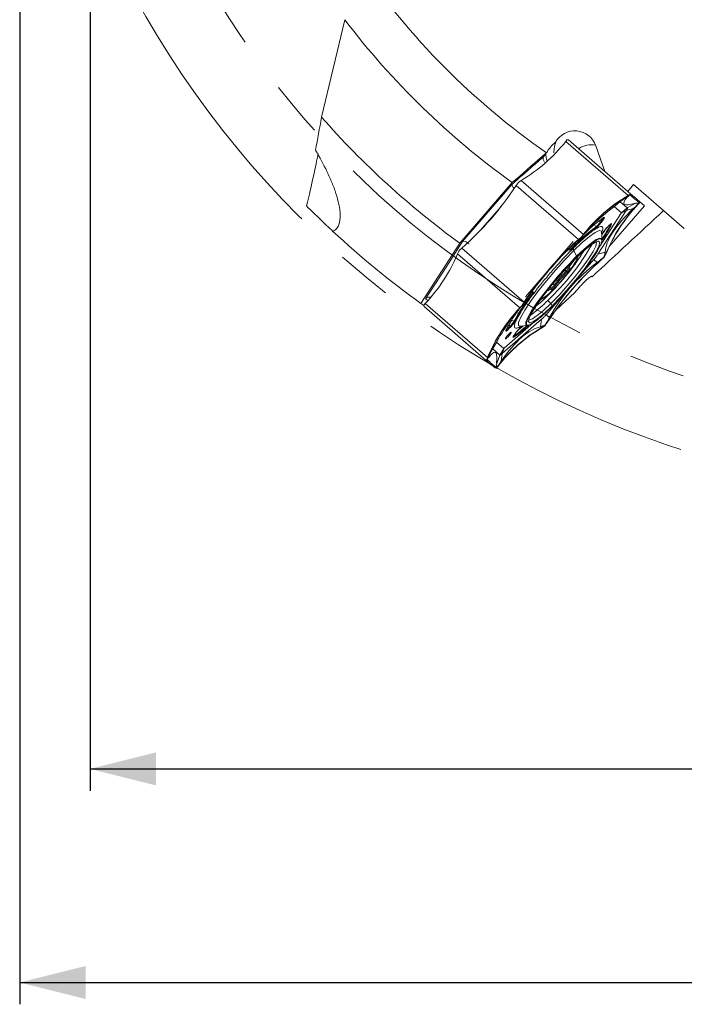
# Model space of a CAD drawing. Units: millimetres. Extents: x 23 to 413, y 5 to 289.
# Drawn here: x 255 to 285, y 133 to 177 of the extents above; entities that cross this region are included whole.
import ezdxf

# ---------------------------------------------------------------- set-up
doc = ezdxf.new("R2010")
doc.units = ezdxf.units.MM
doc.linetypes.add('CENTERX2', pattern=[20.32, 12.7, -2.54, 2.54, -2.54])
doc.layers.add('FORMAT', color=7, linetype='Continuous')
doc.styles.add('SLDTEXTSTYLE1', font='TXT', dxfattribs={"width": 0.75})
doc.dimstyles.new('SLDDIMSTYLE1', dxfattribs={"dimtxt": 2.910417, "dimasz": 3, "dimexe": 0, "dimexo": 0.0625, "dimgap": 0.727604, "dimtad": 1, "dimtoh": 1, "dimdec": 1, "dimlfac": 2, "dimrnd": 1e-09, "dimzin": 12, "dimdsep": 46, "dimtxsty": 'SLDTEXTSTYLE1', "dimsah": 1, "dimcen": 0.09, "dimadec": 0, "dimazin": 0, "dimtfac": 1, "dimtdec": 1, "dimtofl": 0, "dimtmove": 0, "dimatfit": 3, "dimfxl": 1, "dimtolj": 1, "dimtzin": 12, "dimarcsym": 0})

# ---------------------------------------------------------------- blocks, each defined once
blk = doc.blocks.new('*D6')
at = {"layer": 'FORMAT', "color": 7}
for p, q in [((258.37, 197.999), (258.37, 142.359)), ((338.389, 197.999), (338.389, 142.359)), ((258.37, 143.35), (338.389, 143.35))]:
    blk.add_line(p, q, dxfattribs=at)
for centre, start, end in [((294.165, 145.661), 153.4349, 206.5651), ((298.934, 145.661), 333.4349, 26.5651)]:
    blk.add_arc(centre, 5.169, start, end, dxfattribs=at)
for points in [[(258.37, 143.35), (261.37, 142.6), (261.37, 144.1)], [(338.389, 143.35), (335.389, 144.1), (335.389, 142.6)]]:
    blk.add_solid(points, dxfattribs=at)
at = {"layer": 'FORMAT', "color": 7, "char_height": 2.9104, "attachment_point": 1, "style": 'SLDTEXTSTYLE1'}
for s, insert in [('%%c', (291.129, 147.101)), ('160', (295.521, 147.101))]:
    blk.add_mtext(s, dxfattribs=dict(at, insert=insert))
blk = doc.blocks.new('*D7')
at = {"layer": 'FORMAT', "color": 7}
for p, q in [((255.179, 197.999), (255.179, 132.671)), ((341.579, 197.999), (341.579, 132.671)), ((255.179, 133.661), (341.579, 133.661))]:
    blk.add_line(p, q, dxfattribs=at)
for points in [[(255.179, 133.661), (258.179, 132.911), (258.179, 134.411)], [(341.579, 133.661), (338.579, 134.411), (338.579, 132.911)]]:
    blk.add_solid(points, dxfattribs=at)
at = {"layer": 'FORMAT', "color": 7, "char_height": 2.9104, "attachment_point": 1, "style": 'SLDTEXTSTYLE1'}
for s, insert in [('%%c', (289.851, 137.413)), ('172,8', (294.243, 137.413))]:
    blk.add_mtext(s, dxfattribs=dict(at, insert=insert))

msp = doc.modelspace()

# ---------------------------------------------------------------- linework, layer by layer
at = {"color": 7, "linetype": 'Continuous', "lineweight": 15}
for p, q in [((268.873, 172.916), (269.928, 177.343)), ((280.009, 171.888), (279.953, 171.819)), ((279.953, 171.819), (282.778, 169.371)), ((280.073, 171.889), (280.023, 171.897)), ((280.073, 171.889), (281.734, 170.45)), ((281.734, 170.45), (281.323, 171.621)), ((279.056, 171.292), (278.876, 171.134)), ((278.876, 171.134), (279.055, 171.29)), ((278.955, 171.136), (279.055, 171.29)), ((279.056, 171.292), (279.055, 171.29)), ((279.056, 171.292), (279.078, 171.303)), ((282.767, 169.555), (281.734, 170.45)), ((277.526, 169.951), (275.144, 167.201)), ((275.276, 167.285), (277.525, 169.881)), ((277.792, 169.946), (277.705, 169.819)), ((277.705, 169.819), (280.53, 167.371)), ((277.927, 170.047), (277.819, 169.973)), ((277.927, 170.047), (280.753, 167.599)), ((282.767, 169.555), (283.029, 169.858)), ((285.332, 167.863), (283.029, 169.858)), ((282.604, 169.218), (282.776, 169.314)), ((282.759, 169.341), (282.76, 169.341)), ((282.76, 169.341), (282.774, 169.35)), ((282.805, 169.522), (282.767, 169.555)), ((282.845, 169.381), (282.774, 169.35)), ((282.778, 169.371), (282.866, 169.413)), ((282.805, 169.522), (282.898, 169.441)), ((282.83, 169.372), (282.832, 169.374)), ((282.832, 169.374), (282.833, 169.374)), ((282.833, 169.374), (282.845, 169.381)), ((282.835, 169.375), (282.833, 169.374)), ((282.845, 169.381), (282.835, 169.375)), ((282.845, 169.381), (282.844, 169.379)), ((282.845, 169.381), (282.88, 169.421)), ((282.845, 169.381), (282.866, 169.413)), ((282.866, 169.404), (282.845, 169.381)), ((282.88, 169.421), (282.898, 169.441)), ((277.026, 168.874), (276.076, 167.777)), ((281.927, 167.046), (283.529, 168.895)), ((282.146, 168.868), (282.477, 168.581)), ((282.421, 169.081), (282.746, 168.8)), ((283.125, 169.012), (282.746, 168.8)), ((283.215, 168.946), (283.274, 169.009)), ((283.303, 169.034), (283.242, 168.969)), ((283.261, 169.002), (283.258, 169.001)), ((283.26, 169.004), (283.262, 169.006)), ((283.274, 169.009), (283.261, 169.003)), ((283.261, 169.003), (283.261, 169.002)), ((283.262, 169.06), (283.262, 169.06)), ((283.262, 169.06), (283.267, 169.055)), ((283.262, 169.005), (283.274, 169.009)), ((283.262, 169.006), (283.262, 169.005)), ((283.274, 169.009), (283.267, 169.055)), ((283.309, 169.05), (283.274, 169.009)), ((283.274, 169.009), (283.303, 169.034)), ((283.295, 169.098), (283.309, 169.05)), ((283.529, 168.895), (283.295, 169.098)), ((282.697, 168.681), (281.409, 166.697)), ((282.468, 168.56), (281.496, 167.061)), ((282.468, 168.56), (282.697, 168.681)), ((282.746, 168.8), (282.477, 168.581)), ((282.697, 168.681), (283.028, 168.777)), ((281.314, 167.937), (281.268, 168.027)), ((281.341, 168.199), (281.514, 168.351)), ((281.44, 168.206), (281.524, 168.155)), ((281.58, 168.228), (281.524, 168.155)), ((281.561, 168.145), (281.618, 168.219)), ((281.826, 167.912), (281.891, 167.978)), ((281.893, 167.981), (281.828, 167.914)), ((280.733, 167.569), (280.655, 167.465)), ((280.676, 167.498), (280.753, 167.599)), ((281.579, 167.701), (281.578, 167.713)), ((281.599, 167.373), (281.579, 167.701)), ((281.58, 167.69), (281.579, 167.698)), ((275.144, 167.201), (273.378, 164.466)), ((278.122, 164.772), (280.292, 167.276)), ((280.53, 167.371), (280.649, 167.47)), ((280.536, 167.367), (280.554, 167.383)), ((280.536, 167.366), (280.536, 167.367)), ((280.655, 167.465), (280.554, 167.383)), ((280.645, 167.46), (280.646, 167.461)), ((280.655, 167.465), (280.649, 167.47)), ((280.652, 167.467), (280.651, 167.466)), ((280.651, 167.466), (280.652, 167.467)), ((280.655, 167.465), (280.676, 167.498)), ((275.1, 166.836), (275.042, 166.718)), ((275.042, 166.718), (277.868, 164.27)), ((275.237, 166.97), (275.124, 166.866)), ((275.237, 166.97), (278.062, 164.522)), ((280.15, 166.935), (280.135, 166.898)), ((280.144, 166.911), (280.159, 166.949)), ((280.218, 167.042), (280.248, 167.004)), ((280.446, 166.607), (280.321, 166.866)), ((281.74, 166.792), (281.409, 166.697)), ((281.69, 166.569), (281.742, 166.671)), ((281.777, 166.712), (281.719, 166.594)), ((281.75, 166.688), (281.742, 166.671)), ((281.75, 166.688), (281.75, 166.688)), ((280.318, 166.42), (280.155, 166.194)), ((281.23, 166.464), (280.411, 165.519)), ((281.23, 166.464), (281.384, 166.33)), ((281.577, 166.464), (281.69, 166.569)), ((281.696, 166.564), (281.582, 166.459)), ((281.679, 166.566), (281.677, 166.566)), ((281.69, 166.569), (281.679, 166.567)), ((281.679, 166.567), (281.679, 166.566)), ((281.683, 166.573), (281.684, 166.573)), ((281.684, 166.573), (281.683, 166.572)), ((281.683, 166.572), (281.69, 166.569)), ((281.719, 166.594), (281.69, 166.569)), ((281.696, 166.564), (281.69, 166.569)), ((279.729, 165.787), (279.787, 165.737)), ((279.787, 165.737), (279.978, 165.927)), ((280.005, 165.873), (279.814, 165.683)), ((279.908, 165.988), (279.978, 165.927)), ((280.007, 166.095), (280.028, 166.077)), ((280.067, 166.063), (280.117, 166.064)), ((280.103, 166.081), (280.154, 166.082)), ((279.361, 165.358), (279.433, 165.295)), ((279.433, 165.295), (279.59, 165.509)), ((279.649, 165.491), (279.492, 165.278)), ((279.531, 165.56), (279.59, 165.509)), ((278.427, 164.95), (278.462, 164.971)), ((278.474, 164.981), (278.439, 164.961)), ((279.84, 164.86), (279.06, 163.959)), ((279.243, 165.213), (279.3, 165.164)), ((279.261, 165.183), (279.3, 165.164)), ((279.305, 165.093), (279.266, 165.113)), ((279.515, 164.172), (280.373, 164.963)), ((273.378, 164.466), (273.513, 164.369)), ((273.577, 164.461), (273.516, 164.395)), ((273.577, 164.461), (276.402, 162.012)), ((277.981, 164.39), (278.062, 164.522)), ((278.067, 164.518), (277.986, 164.385)), ((277.989, 164.395), (277.99, 164.396)), ((277.989, 164.394), (277.989, 164.395)), ((279.284, 164.471), (279.137, 164.606)), ((279.337, 164.362), (279.284, 164.471)), ((273.51, 164.38), (273.524, 164.332)), ((273.524, 164.332), (276.35, 161.884)), ((273.921, 163.988), (273.921, 163.988)), ((277.868, 164.27), (277.957, 164.36)), ((277.894, 164.293), (277.895, 164.294)), ((277.895, 164.294), (277.907, 164.306)), ((277.986, 164.385), (277.907, 164.306)), ((277.986, 164.385), (277.957, 164.36)), ((277.986, 164.385), (277.981, 164.39)), ((277.985, 164.389), (277.984, 164.388)), ((278.431, 163.989), (278.357, 163.94)), ((278.431, 163.989), (278.399, 164.019)), ((279.214, 163.826), (279.06, 163.959)), ((278.854, 163.748), (277.073, 162.191)), ((278.494, 163.6), (277.161, 162.435)), ((277.232, 163.41), (277.357, 163.602)), ((277.428, 163.427), (277.365, 163.503)), ((277.517, 163.698), (277.613, 163.666)), ((278.17, 163.628), (278.211, 163.666)), ((278.854, 163.748), (278.807, 163.407)), ((279.021, 163.489), (279.095, 163.595)), ((279.114, 163.611), (279.027, 163.484)), ((279.108, 163.615), (279.095, 163.595)), ((279.109, 163.615), (279.108, 163.615)), ((277.428, 163.427), (277.363, 163.361)), ((277.378, 163.325), (277.442, 163.392)), ((277.709, 163.161), (277.652, 163.087)), ((277.655, 163.089), (277.711, 163.163)), ((277.869, 163.437), (277.885, 163.437)), ((277.885, 163.437), (278.213, 163.464)), ((279, 163.456), (278.892, 163.382)), ((278.911, 163.412), (279.021, 163.489)), ((279, 163.456), (279.021, 163.489)), ((279.021, 163.489), (279.017, 163.495)), ((279.021, 163.499), (279.021, 163.489)), ((279.027, 163.484), (279.021, 163.489)), ((277.142, 162.423), (276.81, 162.71)), ((276.963, 162.126), (276.638, 162.407)), ((277.142, 162.423), (276.963, 162.126)), ((277.026, 161.85), (277.073, 162.191)), ((277.073, 162.191), (277.161, 162.435)), ((276.35, 161.884), (276.367, 161.904)), ((276.402, 161.945), (276.367, 161.904)), ((276.373, 161.92), (276.402, 162.012)), ((276.402, 161.945), (276.373, 161.92)), ((276.382, 161.922), (276.383, 161.922)), ((276.383, 161.922), (276.402, 161.945)), ((276.429, 162.036), (276.4, 161.946)), ((276.963, 162.126), (276.807, 161.721)), ((276.796, 161.533), (276.746, 161.54)), ((276.779, 161.578), (276.831, 161.573)), ((276.796, 161.533), (276.831, 161.573)), ((276.866, 161.611), (276.81, 161.541)), ((276.81, 161.541), (276.831, 161.573)), ((276.831, 161.573), (276.875, 161.628)), ((276.835, 161.587), (276.831, 161.573)), ((276.831, 161.573), (276.833, 161.586)), ((276.885, 161.641), (276.875, 161.627))]:
    msp.add_line(p, q, dxfattribs=at)
at = {"color": 7, "linetype": 'Continuous', "lineweight": 15, "flags": 128}
for points in [[(283.262, 169.06), (283.172, 169.138), (283.093, 169.206), (283.026, 169.265), (282.97, 169.313), (282.926, 169.351), (282.894, 169.379), (282.874, 169.396), (282.866, 169.404)], [(282.898, 169.441), (282.907, 169.434), (282.927, 169.416), (282.959, 169.389), (283.003, 169.351), (283.058, 169.303), (283.126, 169.244), (283.204, 169.176), (283.295, 169.098)], [(281.891, 167.978), (281.891, 167.978), (281.893, 167.981)], [(281.578, 167.713), (281.568, 167.742), (281.476, 167.771), (281.294, 167.691), (281.032, 167.507), (280.702, 167.227), (280.321, 166.866)], [(281.826, 167.912), (281.826, 167.912), (281.828, 167.914)], [(273.592, 164.676), (273.784, 164.973), (274.551, 166.162), (275.135, 167.067), (275.276, 167.285)], [(281.335, 167.278), (281.356, 167.231), (281.319, 167.072), (281.194, 166.823), (280.988, 166.496), (280.713, 166.113), (280.386, 165.694), (280.024, 165.264), (279.65, 164.849), (279.284, 164.471)], [(279.337, 164.362), (279.718, 164.756), (280.108, 165.189), (280.485, 165.637), (280.827, 166.074), (281.114, 166.474), (281.328, 166.814), (281.459, 167.074), (281.498, 167.24), (281.442, 167.301), (281.296, 167.254), (281.067, 167.102), (280.769, 166.853), (280.42, 166.522)], [(280.446, 166.607), (280.795, 166.938), (281.097, 167.195), (281.338, 167.364), (281.505, 167.437), (281.59, 167.411), (281.588, 167.286), (281.568, 167.223)], [(280.321, 166.866), (279.909, 166.441), (279.486, 165.975), (279.073, 165.49), (278.691, 165.011), (278.359, 164.562), (278.094, 164.165), (277.909, 163.84), (277.813, 163.604), (277.811, 163.469), (277.869, 163.437)], [(280.42, 166.522), (280.038, 166.129), (279.648, 165.696), (279.271, 165.247), (278.929, 164.811), (278.643, 164.411), (278.428, 164.071), (278.298, 163.81), (278.259, 163.645), (278.315, 163.584), (278.461, 163.631), (278.69, 163.783), (278.987, 164.031), (279.337, 164.362)], [(280.155, 166.194), (280.137, 166.17), (280.123, 166.148), (280.111, 166.128), (280.103, 166.111), (280.098, 166.098), (280.096, 166.089), (280.098, 166.083), (280.103, 166.081)], [(278.246, 163.47), (278.23, 163.466), (278.145, 163.493), (278.147, 163.617), (278.235, 163.834), (278.404, 164.131), (278.647, 164.495), (278.952, 164.907), (279.302, 165.346), (279.629, 165.732)], [(279.284, 164.471), (278.949, 164.154), (278.663, 163.916), (278.444, 163.77), (278.304, 163.725), (278.268, 163.739)], [(277.652, 163.087), (277.654, 163.089), (277.655, 163.089)], [(277.711, 163.163), (277.711, 163.162), (277.709, 163.161)], [(277.814, 163.274), (277.954, 163.388), (278.027, 163.449)], [(277.601, 162.994), (277.585, 162.985), (277.583, 162.984)], [(276.746, 161.54), (276.656, 161.619), (276.577, 161.687), (276.51, 161.745), (276.454, 161.793), (276.41, 161.831), (276.378, 161.859), (276.358, 161.877), (276.35, 161.884)]]:
    msp.add_lwpolyline(points, dxfattribs=at)
at = {"color": 7, "linetype": 'Continuous', "lineweight": 15}
for centre, radius, start, end in [((298.379, 198.989), 33.75, 214.5313, 235.1173), ((298.379, 198.989), 35.75, 217.2645, 234.3176), ((298.379, 198.989), 39.375, 221.4658, 233.8352), ((274.12, 176.445), 7.445, 300.756, 321.5795), ((280.124, 171.71), 0.212, 118.2714, 122.765), ((281.11, 170.665), 0.999, 78.1317, 124.8304), ((280.015, 171.24), 0.961, 177.0114, 199.5304), ((265.679, 177.746), 14.403, 311.5722, 326.6096), ((279.632, 168.183), 2.549, 135.3629, 136.2202), ((286.566, 162.943), 7.445, 120.756, 141.5796), ((286.586, 162.973), 7.445, 120.7561, 141.5795), ((282.981, 169.235), 0.211, 118.2637, 122.776), ((288.625, 163.83), 7.445, 136.6024, 157.4257), ((288.652, 163.854), 7.445, 136.6023, 157.4258), ((283.109, 169.123), 0.213, 335.4224, 339.9063), ((280.582, 168.85), 1.17, 308.7111, 323.5474), ((281.552, 168.189), 0.0447, 230.3038, 281.3658), ((276.436, 170.825), 6.2, 326.0425, 333.3478), ((281.278, 168.496), 0.404, 318.4732, 338.953), ((281.609, 168.263), 0.0447, 230.3109, 281.3533), ((281.994, 168.09), 0.0488, 249.6081, 313.0068), ((298.379, 198.989), 42.625, 227.1531, 234.0888), ((285.95, 161.559), 7.885, 126.0125, 136.3231), ((281.272, 167.914), 0.0488, 325.2106, 28.6176), ((275.875, 171.186), 6.767, 327.5906, 330.1149), ((290.088, 156.595), 14.403, 131.5722, 146.6096), ((290.093, 156.591), 14.403, 131.5722, 146.6096), ((271.725, 172.509), 10.835, 313.1595, 330.4277), ((282.459, 165.737), 2.506, 135.3536, 136.2255), ((268.167, 169.576), 7.445, 316.6023, 337.4259), ((277.17, 165.265), 2.598, 141.9708, 142.8118), ((280.105, 166.927), 0.0422, 315.6895, 337.6378), ((279.988, 167.224), 0.34, 298.1578, 319.6554), ((280.12, 166.965), 0.0423, 315.7084, 337.619), ((280.218, 166.973), 0.0429, 350.6908, 45.9553), ((291.134, 155.689), 14.403, 131.5721, 146.6096), ((291.14, 155.684), 14.403, 131.5723, 146.6095), ((292.49, 154.543), 17.047, 134.9524, 138.9768), ((277.206, 168.111), 3.64, 315.2117, 335.6493), ((276.507, 168.63), 4.504, 316.7978, 332.6546), ((279.649, 168.164), 2.598, 321.9708, 322.8118), ((281.265, 164.263), 2.087, 135.0792, 143.3535), ((279.756, 165.688), 0.0586, 355.3075, 57.3041), ((279.63, 166.31), 0.518, 312.2727, 331.5767), ((279.947, 165.878), 0.0586, 355.3049, 57.3034), ((279.748, 166.213), 0.427, 307.0863, 342.0831), ((280.066, 166.112), 0.0488, 271.377, 320.2365), ((280.116, 166.113), 0.0487, 271.313, 320.2657), ((277.009, 167.555), 3.43, 301.7492, 324.1653), ((276.739, 167.846), 3.82, 302.964, 323), ((279.09, 165.51), 0.405, 301.2811, 328.0423), ((279.476, 165.333), 0.0572, 220.9922, 285.2342), ((279.634, 165.546), 0.0572, 220.9797, 285.2468), ((281.055, 164.445), 1.753, 135.0779, 143.3539), ((284.587, 159.984), 7.885, 141.859, 152.1691), ((278.103, 165.095), 0.371, 319.4225, 339.1283), ((278.411, 164.888), 0.0429, 232.2247, 287.4858), ((278.405, 164.986), 0.0421, 300.5283, 322.5048), ((278.44, 165.007), 0.0423, 300.5708, 322.4734), ((279.34, 164.896), 0.229, 109.0498, 142.9499), ((279.292, 165.039), 0.147, 102.4513, 140.1472), ((279.228, 165.145), 0.05, 319.1779, 48.779), ((279.267, 165.126), 0.05, 319.1745, 48.7828), ((279.011, 165.578), 0.567, 301.2802, 328.0426), ((273.709, 164.307), 0.212, 155.4151, 159.9196), ((274.934, 168.7), 5.868, 306.5873, 315.7483), ((283.277, 159.154), 7.445, 136.6024, 157.4257), ((283.304, 159.178), 7.445, 136.6023, 157.4257), ((279.994, 162.815), 2.556, 141.9583, 142.8131), ((276.605, 164.26), 1.171, 314.6353, 329.4697), ((277.63, 163.711), 0.0488, 249.5639, 312.9743), ((282.699, 156.984), 7.445, 120.756, 141.5795), ((282.718, 157.014), 7.445, 120.7561, 141.5795), ((277.078, 163.594), 0.368, 298.2096, 320.7083), ((277.333, 163.328), 0.0447, 356.8245, 47.8665), ((277.404, 163.2), 0.0931, 259.8615, 313.0605), ((277.398, 163.394), 0.0447, 356.8185, 47.8724), ((274.228, 167.868), 5.928, 304.6882, 312.0777), ((277.186, 165.248), 2.549, 315.3669, 316.224), ((277.164, 162.938), 0.0762, 314.6489, 334.1218), ((277.559, 162.971), 0.0488, 325.1747, 28.5732), ((276.566, 161.832), 0.211, 155.406, 159.9167), ((276.696, 161.719), 0.211, 298.2612, 302.7752)]:
    msp.add_arc(centre, radius, start, end, dxfattribs=at)
for centre, major_axis, ratio, start_param, end_param in [((280.374, 171.297), (0.763, -0.661), 0.990268, 1.047198, 3.35363), ((280.048, 171.069), (-0.991, -0.867), 0.688817, 4.672985, 5.165349), ((267.855, 168.066), (0.946, 3.864), 0.035177, 4.935927, 5.698953), ((311.229, 185.013), (28.632, 16.023), 0.043102, 3.003174, 3.311144), ((301.828, 179.471), (21.198, 12.218), 0.064429, 2.673265, 2.944004), ((307.082, 174.919), (25.295, 8.496), 0.184499, 2.759276, 3.067246), ((284.384, 161.538), (7.074, 8.164), 0.632127, 1.416811, 1.724781), ((291.814, 155.1), (11.653, -10.097), 0.700592, 2.987608, 3.295578), ((269.116, 141.72), (9.077, 22.721), 0.064429, 0.197589, 0.468327), ((274.37, 137.167), (4.81, 26.247), 0.184499, 0.074347, 0.382317)]:
    msp.add_ellipse(centre, major_axis=major_axis, ratio=ratio, start_param=start_param, end_param=end_param, dxfattribs=at)
for points in [[(268.604, 171.424), (268.693, 171.92), (268.783, 172.417), (268.873, 172.916)], [(277.526, 169.951), (277.976, 170.345), (278.426, 170.739), (278.876, 171.134)], [(281.149, 165.68), (282.227, 166.675), (283.308, 167.675), (284.391, 168.679)]]:
    msp.add_open_spline(points, degree=3, dxfattribs=at)
for points, knots in [([(279.417, 171.297), (279.421, 171.388), (279.429, 171.538), (279.476, 171.704), (279.49, 171.765), (279.491, 171.784), (279.491, 171.785)], [0, 0, 0, 0, 0.43092, 0.709048, 0.990011, 1, 1, 1, 1]), ([(268.604, 171.424), (268.79, 171.102), (268.964, 170.778), (269.199, 170.287), (269.273, 170.122), (269.41, 169.79), (269.473, 169.624), (269.582, 169.292), (269.628, 169.126), (269.697, 168.8), (269.719, 168.64), (269.725, 168.33), (269.709, 168.176), (269.633, 167.977), (269.599, 167.916), (269.511, 167.812), (269.457, 167.769), (269.392, 167.738)], [0, 0, 0, 0, 0.25, 0.25, 0.375, 0.375, 0.5, 0.5, 0.625, 0.625, 0.75, 0.75, 0.875, 0.875, 0.9375, 0.9375, 1, 1, 1, 1]), ([(277.525, 169.881), (277.615, 169.96), (277.705, 170.039), (277.795, 170.118), (277.975, 170.276), (278.155, 170.434), (278.335, 170.592), (278.484, 170.722), (278.633, 170.853), (278.783, 170.984), (278.84, 171.035), (278.898, 171.085), (278.955, 171.136)], [0, 0, 0, 0, 0.001, 0.001, 0.001, 0.003, 0.003, 0.003, 0.004657903, 0.004657903, 0.004657903, 0.005296729, 0.005296729, 0.005296729, 0.005296729]), ([(278.955, 171.136), (278.946, 171.117), (278.928, 171.08), (278.932, 171.007), (278.953, 170.939), (278.981, 170.9), (278.993, 170.884)], [0, 0, 0, 0, 0.270078, 0.540159, 0.810238, 1, 1, 1, 1]), ([(277.525, 169.881), (277.525, 169.881), (277.521, 169.871), (277.519, 169.845), (277.533, 169.795), (277.562, 169.74), (277.591, 169.705), (277.603, 169.691)], [0, 0, 0, 0, 0.008712, 0.2592784, 0.5452866, 0.8122013, 1, 1, 1, 1]), ([(282.557, 169.185), (282.639, 169.244), (282.734, 169.314), (282.818, 169.365), (282.83, 169.372)], [0, 0, 0, 0, 0.8574811, 1, 1, 1, 1]), ([(282.774, 169.35), (282.786, 169.356), (282.81, 169.369), (282.825, 169.372), (282.832, 169.374)], [0, 0, 0, 0, 0.499522, 1, 1, 1, 1]), ([(282.833, 169.374), (282.825, 169.365), (282.815, 169.355), (282.78, 169.319), (282.776, 169.314)], [0, 0, 0, 0, 0.87797, 1, 1, 1, 1]), ([(282.83, 169.372), (282.831, 169.372), (282.832, 169.373), (282.833, 169.373), (282.833, 169.374), (282.833, 169.374), (282.833, 169.374)], [0, 0, 0, 0, 0.256389, 0.500081, 0.743759, 1, 1, 1, 1]), ([(282.833, 169.374), (282.833, 169.374), (282.833, 169.374), (282.834, 169.374), (282.834, 169.375)], [0, 0, 0, 0, 0.631892, 1, 1, 1, 1]), ([(269.392, 167.738), (269.203, 167.913), (269.006, 168.099), (268.606, 168.484), (268.403, 168.684), (268.197, 168.891)], [0, 0, 0, 0, 0.5, 0.5, 1, 1, 1, 1]), ([(283.258, 169.001), (283.196, 168.939), (283.125, 168.868), (283.038, 168.787), (283.028, 168.777)], [0, 0, 0, 0, 0.877972, 1, 1, 1, 1]), ([(283.125, 169.012), (283.171, 169.019), (283.225, 169.027), (283.256, 169.007), (283.26, 169.004)], [0, 0, 0, 0, 0.857478, 1, 1, 1, 1]), ([(283.261, 169.002), (283.257, 168.996), (283.249, 168.982), (283.226, 168.958), (283.215, 168.946)], [0, 0, 0, 0, 0.499841, 1, 1, 1, 1]), ([(283.26, 169.004), (283.26, 169.004), (283.26, 169.004), (283.26, 169.002), (283.259, 169.001), (283.259, 169.001), (283.258, 169.001)], [0, 0, 0, 0, 0.245836, 0.602677, 0.956274, 1, 1, 1, 1]), ([(283.262, 169.005), (283.261, 169.004), (283.261, 169.003), (283.261, 169.003), (283.261, 169.002)], [0, 0, 0, 0, 0.556609, 1, 1, 1, 1]), ([(283.266, 169.055), (283.268, 169.049), (283.272, 169.037), (283.266, 169.016), (283.262, 169.006)], [0, 0, 0, 0, 0.499523, 1, 1, 1, 1]), ([(282.477, 168.581), (282.477, 168.579), (282.478, 168.576), (282.472, 168.565), (282.468, 168.56)], [0, 0, 0, 0, 0.50001, 1, 1, 1, 1]), ([(282.697, 168.681), (282.707, 168.697), (282.727, 168.728), (282.744, 168.763), (282.752, 168.789), (282.748, 168.796), (282.746, 168.8)], [0, 0, 0, 0, 0.2500008, 0.4999995, 0.749999, 1, 1, 1, 1]), ([(281.671, 168.363), (281.499, 168.24), (281.238, 168.053), (280.862, 167.691), (280.734, 167.568)], [0, 0, 0, 0, 0.659249, 1, 1, 1, 1]), ([(281.312, 167.886), (281.327, 167.897), (281.358, 167.921), (281.426, 167.987), (281.498, 168.067), (281.541, 168.12), (281.561, 168.145)], [0, 0, 0, 0, 0.241037, 0.499999, 0.758962, 1, 1, 1, 1]), ([(281.611, 167.35), (281.63, 167.377), (281.842, 167.675), (281.939, 167.874), (282.028, 168.054)], [0, 0, 0, 0, 0.090404, 1, 1, 1, 1]), ([(281.618, 168.219), (281.638, 168.246), (281.668, 168.287), (281.693, 168.329), (281.704, 168.353), (281.708, 168.369), (281.705, 168.376), (281.698, 168.375), (281.695, 168.374)], [0, 0, 0, 0, 0.3021276, 0.4522557, 0.6058864, 0.756012, 0.9096412, 1, 1, 1, 1]), ([(281.662, 168.354), (281.662, 168.354), (281.667, 168.358), (281.671, 168.359), (281.673, 168.359), (281.667, 168.359), (281.666, 168.358)], [0, 0, 0, 0, 0.002004, 0.472854, 0.827972, 1, 1, 1, 1]), ([(281.695, 168.374), (281.694, 168.374), (281.689, 168.374), (281.679, 168.368), (281.671, 168.363)], [0, 0, 0, 0, 0.275903, 1, 1, 1, 1]), ([(282.028, 168.054), (282.033, 168.068), (282.04, 168.088), (282.029, 168.091), (282.013, 168.085), (281.991, 168.071), (281.963, 168.048), (281.93, 168.018), (281.905, 167.993), (281.893, 167.981)], [0, 0, 0, 0, 0.248999, 0.37273, 0.499345, 0.623072, 0.749686, 0.87267, 1, 1, 1, 1]), ([(281.901, 167.988), (281.905, 167.992), (281.921, 168.009), (281.947, 168.033), (281.974, 168.055), (281.991, 168.068), (282.001, 168.074), (282, 168.073), (282, 168.073)], [0, 0, 0, 0, 0.08283, 0.33614, 0.566256, 0.775311, 0.947723, 1, 1, 1, 1]), ([(280.26, 166.966), (280.466, 167.167), (280.878, 167.567), (281.167, 167.78), (281.312, 167.886)], [0, 0, 0, 0, 0.5, 1, 1, 1, 1]), ([(281.386, 167.889), (281.338, 167.863), (281.222, 167.801), (280.884, 167.541), (280.534, 167.208), (280.306, 166.991)], [0, 0, 0, 0, 0.204495, 0.482873, 1, 1, 1, 1]), ([(281.575, 167.681), (281.607, 167.761), (281.669, 167.917), (281.591, 167.962), (281.502, 167.96), (281.407, 167.902), (281.386, 167.889)], [0, 0, 0, 0, 0.316297, 0.612548, 0.915086, 1, 1, 1, 1]), ([(281.828, 167.914), (281.805, 167.89), (281.759, 167.841), (281.69, 167.758), (281.634, 167.681), (281.616, 167.647), (281.606, 167.63)], [0, 0, 0, 0, 0.241035, 0.499997, 0.758967, 1, 1, 1, 1]), ([(281.615, 167.642), (281.616, 167.644), (281.619, 167.651), (281.633, 167.675), (281.655, 167.708), (281.685, 167.749), (281.719, 167.792), (281.745, 167.822), (281.755, 167.834)], [0, 0, 0, 0, 0.064212, 0.252957, 0.431009, 0.61312, 0.833939, 1, 1, 1, 1]), ([(281.755, 167.834), (281.779, 167.861), (281.803, 167.888), (281.826, 167.911), (281.826, 167.912)], [0, 0, 0, 0, 0.970178, 1, 1, 1, 1]), ([(275.558, 167.179), (275.506, 167.224), (275.445, 167.26), (275.342, 167.298), (275.299, 167.299), (275.276, 167.285)], [0, 0, 0, 0, 0.5, 0.5, 1, 1, 1, 1]), ([(280.449, 166.582), (280.651, 166.773), (280.956, 167.064), (281.258, 167.289), (281.489, 167.423), (281.629, 167.402), (281.532, 167.081), (281.181, 166.508), (280.723, 165.896), (280.363, 165.454), (280.199, 165.267), (280.148, 165.209)], [0, 0, 0, 0, 0.147393, 0.223646, 0.299394, 0.444684, 0.59462, 0.744557, 0.889847, 0.965595, 1, 1, 1, 1]), ([(280.369, 167.209), (280.446, 167.281), (280.535, 167.364), (280.631, 167.448), (280.645, 167.46)], [0, 0, 0, 0, 0.857481, 1, 1, 1, 1]), ([(280.306, 166.991), (280.05, 166.728), (279.662, 166.329), (279.136, 165.721), (278.643, 165.121), (278.106, 164.402), (277.692, 163.727), (277.584, 163.358), (277.715, 163.313), (277.889, 163.418), (277.926, 163.441)], [0, 0, 0, 0, 0.158643, 0.240716, 0.322245, 0.478625, 0.640006, 0.801387, 0.957767, 1, 1, 1, 1]), ([(278.611, 164.357), (278.69, 164.421), (278.942, 164.627), (279.3, 164.981), (279.714, 165.428), (280.088, 165.872), (280.452, 166.342), (280.662, 166.675), (280.771, 166.848)], [0, 0, 0, 0, 0.094655, 0.302099, 0.463549, 0.632424, 0.80923, 1, 1, 1, 1]), ([(280.135, 166.898), (280.132, 166.888), (280.126, 166.866), (280.15, 166.872), (280.196, 166.905), (280.239, 166.946), (280.26, 166.966)], [0, 0, 0, 0, 0.241035, 0.500001, 0.758968, 1, 1, 1, 1]), ([(280.142, 166.908), (280.142, 166.908), (280.142, 166.907), (280.144, 166.911), (280.144, 166.913)], [0, 0, 0, 0, 0.580544, 1, 1, 1, 1]), ([(280.306, 166.991), (280.303, 166.983), (280.297, 166.968), (280.298, 166.937), (280.305, 166.903), (280.316, 166.878), (280.321, 166.866)], [0, 0, 0, 0, 0.249997, 0.499997, 0.74999, 1, 1, 1, 1]), ([(281.23, 166.464), (281.247, 166.484), (281.283, 166.526), (281.331, 166.587), (281.375, 166.646), (281.398, 166.68), (281.409, 166.697)], [0, 0, 0, 0, 0.250003, 0.499998, 0.749999, 1, 1, 1, 1]), ([(281.74, 166.792), (281.731, 166.736), (281.72, 166.671), (281.687, 166.585), (281.683, 166.573)], [0, 0, 0, 0, 0.857477, 1, 1, 1, 1]), ([(281.742, 166.671), (281.734, 166.656), (281.718, 166.624), (281.695, 166.59), (281.684, 166.573)], [0, 0, 0, 0, 0.49952, 1, 1, 1, 1]), ([(279.307, 164.303), (279.112, 164.117), (278.812, 163.832), (278.508, 163.602), (278.324, 163.494), (278.207, 163.469), (278.145, 163.541), (278.229, 163.807), (278.51, 164.269), (278.837, 164.727), (279.138, 165.117), (279.469, 165.52), (279.916, 166.033), (280.239, 166.366), (280.449, 166.582)], [0, 0, 0, 0, 0.119728, 0.18418, 0.25, 0.31582, 0.380271, 0.5, 0.619729, 0.68418, 0.75, 0.81582, 0.880272, 1, 1, 1, 1]), ([(280.449, 166.582), (280.45, 166.583), (280.451, 166.586), (280.451, 166.593), (280.449, 166.599), (280.447, 166.604), (280.446, 166.607)], [0, 0, 0, 0, 0.25003, 0.500043, 0.750006, 1, 1, 1, 1]), ([(281.677, 166.566), (281.59, 166.493), (281.491, 166.41), (281.395, 166.339), (281.384, 166.33)], [0, 0, 0, 0, 0.877967, 1, 1, 1, 1]), ([(281.679, 166.566), (281.664, 166.549), (281.634, 166.516), (281.596, 166.481), (281.577, 166.464)], [0, 0, 0, 0, 0.499826, 1, 1, 1, 1]), ([(281.683, 166.573), (281.682, 166.572), (281.682, 166.571), (281.681, 166.569), (281.679, 166.567), (281.678, 166.566), (281.677, 166.566)], [0, 0, 0, 0, 0.256294, 0.500001, 0.743803, 1, 1, 1, 1]), ([(281.683, 166.572), (281.682, 166.571), (281.681, 166.569), (281.68, 166.568), (281.679, 166.567)], [0, 0, 0, 0, 0.556864, 1, 1, 1, 1]), ([(280.029, 166.078), (280.03, 166.077), (280.036, 166.069), (280.051, 166.064), (280.063, 166.064), (280.067, 166.063)], [0, 0, 0, 0, 0.114348, 0.657462, 1, 1, 1, 1]), ([(280.373, 164.963), (280.451, 165.062), (280.54, 165.168), (280.674, 165.315), (280.718, 165.362), (280.804, 165.449), (280.846, 165.49), (280.923, 165.561), (280.959, 165.593), (281.024, 165.644), (281.052, 165.664), (281.121, 165.705), (281.148, 165.707), (281.149, 165.68)], [0, 0, 0, 0, 0.25, 0.25, 0.375, 0.375, 0.5, 0.5, 0.625, 0.625, 0.75, 0.75, 1, 1, 1, 1]), ([(277.664, 163.676), (277.748, 163.834), (277.917, 164.151), (278.255, 164.615), (278.424, 164.847)], [0, 0, 0, 0, 0.5, 1, 1, 1, 1]), ([(278.424, 164.847), (278.441, 164.871), (278.476, 164.919), (278.502, 164.97), (278.504, 164.994), (278.484, 164.985), (278.474, 164.981)], [0, 0, 0, 0, 0.241036, 0.500002, 0.758966, 1, 1, 1, 1]), ([(278.461, 164.97), (278.463, 164.971), (278.466, 164.973), (278.465, 164.973), (278.465, 164.973)], [0, 0, 0, 0, 0.622506, 1, 1, 1, 1]), ([(280.148, 165.209), (280.086, 165.137), (279.806, 164.811), (279.526, 164.525), (279.307, 164.303)], [0, 0, 0, 0, 0.221135, 1, 1, 1, 1]), ([(279.715, 164.724), (279.787, 164.801), (279.932, 164.959), (280.077, 165.124), (280.15, 165.207)], [0, 0, 0, 0, 0.494973, 1, 1, 1, 1]), ([(273.592, 164.676), (273.592, 164.677), (273.61, 164.694), (273.652, 164.727), (273.727, 164.754), (273.789, 164.762), (273.821, 164.753), (273.826, 164.752)], [0, 0, 0, 0, 0.010013, 0.301775, 0.632216, 0.940078, 1, 1, 1, 1]), ([(273.698, 164.602), (273.666, 164.624), (273.635, 164.646), (273.604, 164.668), (273.6, 164.67), (273.596, 164.673), (273.592, 164.676)], [0.005408551, 0.005408551, 0.005408551, 0.005408551, 0.007050488, 0.007050488, 0.007050488, 0.007258914, 0.007258914, 0.007258914, 0.007258914]), ([(277.99, 164.396), (278.052, 164.49), (278.123, 164.598), (278.191, 164.693), (278.199, 164.705)], [0, 0, 0, 0, 0.877972, 1, 1, 1, 1]), ([(279.306, 164.301), (279.373, 164.368), (279.503, 164.499), (279.642, 164.644), (279.711, 164.719), (279.715, 164.724)], [0, 0, 0, 0, 0.5051803, 0.9722433, 1, 1, 1, 1]), ([(277.896, 164.292), (277.792, 164.148), (277.487, 163.725), (277.34, 163.44), (277.242, 163.252)], [0, 0, 0, 0, 0.340737, 1, 1, 1, 1]), ([(278.854, 163.748), (278.87, 163.762), (278.9, 163.789), (278.952, 163.841), (279.006, 163.898), (279.042, 163.939), (279.06, 163.959)], [0, 0, 0, 0, 0.250003, 0.500003, 0.749999, 1, 1, 1, 1]), ([(277.442, 163.392), (277.465, 163.416), (277.511, 163.465), (277.58, 163.548), (277.636, 163.625), (277.655, 163.659), (277.664, 163.676)], [0, 0, 0, 0, 0.241034, 0.500003, 0.758964, 1, 1, 1, 1]), ([(279.214, 163.826), (279.162, 163.733), (279.101, 163.625), (279.032, 163.517), (279.022, 163.502)], [0, 0, 0, 0, 0.857477, 1, 1, 1, 1]), ([(279.095, 163.595), (279.083, 163.578), (279.058, 163.543), (279.034, 163.515), (279.022, 163.5)], [0, 0, 0, 0, 0.499511, 1, 1, 1, 1]), ([(277.218, 162.884), (277.214, 162.874), (277.208, 162.859), (277.214, 162.855), (277.225, 162.857), (277.252, 162.875), (277.298, 162.917), (277.35, 162.973), (277.393, 163.023), (277.423, 163.062), (277.449, 163.098), (277.46, 163.118), (277.468, 163.132)], [0, 0, 0, 0, 0.123936, 0.187642, 0.251759, 0.373927, 0.500001, 0.626074, 0.748241, 0.811949, 0.876066, 1, 1, 1, 1]), ([(277.242, 163.252), (277.238, 163.238), (277.23, 163.218), (277.242, 163.215), (277.257, 163.22), (277.279, 163.235), (277.307, 163.258), (277.34, 163.288), (277.365, 163.313), (277.378, 163.325)], [0, 0, 0, 0, 0.2489999, 0.3727309, 0.4993455, 0.6230732, 0.7496862, 0.8726752, 1, 1, 1, 1]), ([(277.246, 163.258), (277.246, 163.256), (277.246, 163.25), (277.245, 163.252), (277.249, 163.26), (277.251, 163.264)], [0, 0, 0, 0, 0.168283, 0.611446, 1, 1, 1, 1]), ([(277.323, 163.025), (277.338, 163.042), (277.358, 163.065), (277.385, 163.092), (277.404, 163.11), (277.419, 163.124), (277.43, 163.132), (277.431, 163.133), (277.432, 163.133)], [0, 0, 0, 0, 0.313057, 0.428722, 0.603213, 0.759416, 0.896634, 1, 1, 1, 1]), ([(277.468, 163.132), (277.472, 163.141), (277.478, 163.156), (277.473, 163.161), (277.464, 163.159), (277.45, 163.151), (277.426, 163.133), (277.389, 163.098), (277.352, 163.06), (277.333, 163.038), (277.33, 163.035)], [0, 0, 0, 0, 0.187329, 0.288918, 0.391176, 0.492765, 0.595022, 0.78235, 0.969678, 1, 1, 1, 1]), ([(277.652, 163.087), (277.632, 163.06), (277.602, 163.019), (277.577, 162.977), (277.566, 162.953), (277.562, 162.937), (277.566, 162.929), (277.578, 162.931), (277.592, 162.939), (277.599, 162.943)], [0, 0, 0, 0, 0.248998, 0.372727, 0.499344, 0.623072, 0.749686, 0.872672, 1, 1, 1, 1]), ([(277.576, 162.968), (277.576, 162.968), (277.576, 162.968), (277.583, 162.984), (277.598, 163.01), (277.621, 163.044), (277.64, 163.071), (277.653, 163.087), (277.655, 163.089)], [0, 0, 0, 0, 0.07454, 0.287458, 0.519957, 0.739284, 0.963612, 1, 1, 1, 1]), ([(277.599, 162.943), (277.766, 163.058), (277.96, 163.191), (278.24, 163.459), (278.279, 163.496)], [0, 0, 0, 0, 0.863107, 1, 1, 1, 1]), ([(277.959, 163.42), (277.943, 163.409), (277.912, 163.385), (277.844, 163.319), (277.772, 163.239), (277.729, 163.186), (277.709, 163.161)], [0, 0, 0, 0, 0.2410358, 0.4999987, 0.7589635, 1, 1, 1, 1]), ([(277.711, 163.163), (277.723, 163.177), (277.743, 163.204), (277.767, 163.231), (277.778, 163.244)], [0, 0, 0, 0, 0.53526, 1, 1, 1, 1]), ([(277.778, 163.244), (277.801, 163.27), (277.833, 163.306), (277.875, 163.348), (277.904, 163.376), (277.931, 163.399), (277.943, 163.407), (277.949, 163.411)], [0, 0, 0, 0, 0.346051, 0.472758, 0.666511, 0.842528, 1, 1, 1, 1]), ([(277.884, 163.437), (277.881, 163.438), (277.878, 163.44), (277.898, 163.436), (277.901, 163.436)], [0, 0, 0, 0, 0.8110555, 1, 1, 1, 1]), ([(279.019, 163.497), (278.951, 163.462), (278.873, 163.422), (278.815, 163.409), (278.807, 163.407)], [0, 0, 0, 0, 0.867118, 1, 1, 1, 1]), ([(279.019, 163.497), (279.01, 163.488), (278.99, 163.47), (278.953, 163.44), (278.928, 163.423), (278.911, 163.412)], [0, 0, 0, 0, 0.260032, 0.520076, 1, 1, 1, 1]), ([(277.33, 163.035), (277.324, 163.028), (277.309, 163.011), (277.286, 162.983), (277.262, 162.953), (277.236, 162.916), (277.225, 162.897), (277.218, 162.884)], [0, 0, 0, 0, 0.126208, 0.307283, 0.487187, 0.668271, 1, 1, 1, 1]), ([(277.232, 162.903), (277.232, 162.903), (277.232, 162.902), (277.233, 162.905), (277.234, 162.907)], [0, 0, 0, 0, 0.3037218, 1, 1, 1, 1]), ([(277.233, 162.905), (277.234, 162.907), (277.236, 162.911), (277.247, 162.928), (277.262, 162.95), (277.286, 162.982), (277.308, 163.009), (277.323, 163.025)], [0, 0, 0, 0, 0.1152, 0.306633, 0.479202, 0.663771, 1, 1, 1, 1]), ([(276.406, 161.955), (276.444, 162.038), (276.487, 162.135), (276.547, 162.243), (276.555, 162.258)], [0, 0, 0, 0, 0.859248, 1, 1, 1, 1]), ([(276.458, 162.023), (276.527, 162.102), (276.66, 162.255), (276.784, 162.265), (276.84, 162.1), (276.818, 161.849), (276.807, 161.721)], [0, 0, 0, 0, 0.256504, 0.5, 0.743496, 1, 1, 1, 1]), ([(276.963, 162.126), (276.967, 162.124), (276.974, 162.122), (276.999, 162.133), (277.031, 162.155), (277.059, 162.179), (277.073, 162.191)], [0, 0, 0, 0, 0.250001, 0.500001, 0.75, 1, 1, 1, 1]), ([(277.161, 162.435), (277.156, 162.431), (277.147, 162.423), (277.143, 162.423), (277.142, 162.423)], [0, 0, 0, 0, 0.500002, 1, 1, 1, 1]), ([(276.382, 161.922), (276.402, 161.905), (276.44, 161.871), (276.666, 161.676), (276.779, 161.578)], [0, 0, 0, 0, 0.5, 1, 1, 1, 1]), ([(276.458, 162.023), (276.444, 162.004), (276.414, 161.964), (276.41, 161.96), (276.407, 161.957)], [0, 0, 0, 0, 0.482096, 1, 1, 1, 1]), ([(276.834, 161.588), (276.822, 161.603), (276.8, 161.631), (276.804, 161.692), (276.807, 161.721)], [0, 0, 0, 0, 0.517613, 1, 1, 1, 1]), ([(277.026, 161.85), (276.968, 161.769), (276.9, 161.674), (276.844, 161.599), (276.835, 161.587)], [0, 0, 0, 0, 0.846703, 1, 1, 1, 1]), ([(276.833, 161.586), (276.821, 161.58), (276.797, 161.569), (276.785, 161.575), (276.779, 161.578)], [0, 0, 0, 0, 0.499995, 1, 1, 1, 1]), ([(276.875, 161.628), (276.87, 161.622), (276.862, 161.612), (276.847, 161.596), (276.84, 161.591), (276.835, 161.587)], [0, 0, 0, 0, 0.255375, 0.510784, 1, 1, 1, 1])]:
    msp.add_open_spline(points, degree=3, knots=knots, dxfattribs=at)
at = {"layer": 'FORMAT', "color": 7, "linetype": 'CENTERX2', "lineweight": 0}
for radius in [43.2, 40.009]:
    msp.add_circle((298.379, 198.989), radius, dxfattribs=at)

# ---------------------------------------------------------------- dimensions: what is measured, and where the dimension line sits
at = {"layer": 'FORMAT', "color": 7}
for base, p1, p2, text, picture, middle in [((341.579, 133.661), (255.179, 198.989), (341.579, 198.989), '%%c<>', '*D7', (296.883, 133.661)), ((338.389, 145.661), (258.37, 198.989), (338.389, 198.989), '(%%c<>)', '*D6', (296.55, 145.661))]:
    dim = msp.add_linear_dim(base=base, p1=p1, p2=p2, text=text, dimstyle='SLDDIMSTYLE1', dxfattribs=at)
    dim.commit()
    dim.dimension.update_dxf_attribs({"geometry": picture, "text_midpoint": middle, "dimtype": 160})

doc.saveas('drawing.dxf')
